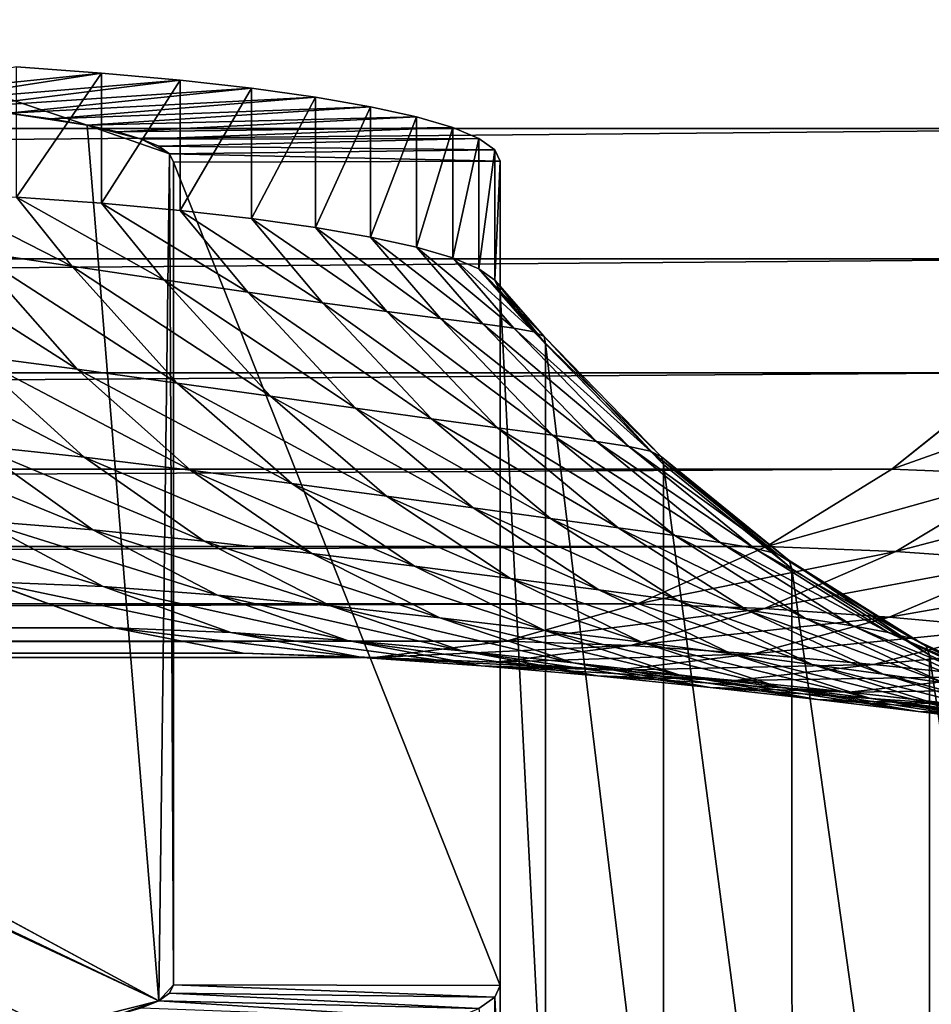
# Model space of a CAD drawing. Extents: x -0.242 to 0.035, y -0.319 to -0.146.
# Drawn here: x -0.036 to -0.026, y -0.27 to -0.26 of the extents above; entities that cross this region are included whole.
import ezdxf

# ---------------------------------------------------------------- set-up
doc = ezdxf.new("R2010")
doc.units = 0
doc.header["$MEASUREMENT"] = 0
doc.layers.get('0').update_dxf_attribs({"linetype": 'CONTINUOUS'})

msp = doc.modelspace()

# ---------------------------------------------------------------- linework, layer by layer
for points in [[(-0.034929, -0.260828, 0.180531), (-0.035792, -0.260694, 0.181711), (-0.079808, -0.245759, 0.149359)], [(-0.034929, -0.260828, 0.180531), (-0.079808, -0.245759, 0.149359), (-0.079698, -0.245783, 0.149145)], [(-0.034142, -0.270429, 0.095836), (-0.034929, -0.260828, 0.180531), (-0.079698, -0.245783, 0.149145)], [(-0.034142, -0.270429, 0.095836), (-0.079698, -0.245783, 0.149145), (-0.079612, -0.245808, 0.14892)], [(-0.034142, -0.270429, 0.095836), (-0.079612, -0.245808, 0.14892), (-0.079549, -0.245835, 0.148688)], [(-0.034142, -0.270429, 0.095836), (-0.079549, -0.245835, 0.148688), (-0.079511, -0.245862, 0.148451)], [(-0.034142, -0.270429, 0.095836), (-0.079511, -0.245862, 0.148451), (-0.079497, -0.245892, 0.148181)], [(-0.079497, -0.245892, 0.148181), (-0.079497, -0.248858, 0.122014), (-0.034142, -0.270429, 0.095836)], [(-0.079511, -0.248889, 0.121744), (-0.079549, -0.248916, 0.121506), (-0.034142, -0.270429, 0.095836)], [(-0.079497, -0.248858, 0.122014), (-0.079511, -0.248889, 0.121744), (-0.034142, -0.270429, 0.095836)], [(-0.079808, -0.248992, 0.120836), (-0.07994, -0.249015, 0.120635), (-0.034142, -0.270429, 0.095836)], [(-0.079698, -0.248968, 0.12105), (-0.079808, -0.248992, 0.120836), (-0.034142, -0.270429, 0.095836)], [(-0.079612, -0.248942, 0.121274), (-0.079698, -0.248968, 0.12105), (-0.034142, -0.270429, 0.095836)], [(-0.079549, -0.248916, 0.121506), (-0.079612, -0.248942, 0.121274), (-0.034142, -0.270429, 0.095836)], [(-0.07994, -0.249015, 0.120635), (-0.080092, -0.249036, 0.120448), (-0.035329, -0.270729, 0.093185)], [(-0.080092, -0.249036, 0.120448), (-0.035792, -0.270794, 0.092618), (-0.035329, -0.270729, 0.093185)], [(-0.07994, -0.249015, 0.120635), (-0.035329, -0.270729, 0.093185), (-0.034142, -0.270429, 0.095836)], [(-0.18517, -0.256841, 0.062832), (-0.021097, -0.256841, 0.062832), (-0.021097, -0.275379, 0.064933)], [(-0.18517, -0.256841, 0.062832), (-0.021097, -0.275379, 0.064933), (-0.18517, -0.275379, 0.064933)], [(-0.021278, -0.259265, 0.209531), (-0.184985, -0.259267, 0.209529), (-0.1839, -0.260864, 0.20851)], [(-0.021278, -0.259265, 0.209531), (-0.1839, -0.260864, 0.20851), (-0.022354, -0.260862, 0.208511)], [(-0.037499, -0.260538, 0.183085), (-0.034773, -0.260256, 0.185573), (-0.035704, -0.260188, 0.186174)], [(-0.035704, -0.261616, 0.186336), (-0.035704, -0.260188, 0.186174), (-0.034773, -0.260256, 0.185573)], [(-0.037499, -0.260538, 0.183085), (-0.036883, -0.260583, 0.182687), (-0.034773, -0.260256, 0.185573)], [(-0.036883, -0.260583, 0.182687), (-0.033909, -0.260335, 0.184879), (-0.034773, -0.260256, 0.185573)], [(-0.036883, -0.260583, 0.182687), (-0.036312, -0.260635, 0.182228), (-0.033909, -0.260335, 0.184879)], [(-0.036312, -0.260635, 0.182228), (-0.033124, -0.260423, 0.184098), (-0.033909, -0.260335, 0.184879)], [(-0.035704, -0.261616, 0.186336), (-0.034773, -0.260256, 0.185573), (-0.034773, -0.261684, 0.185735)], [(-0.034773, -0.261684, 0.185735), (-0.034773, -0.260256, 0.185573), (-0.033909, -0.260335, 0.184879)], [(-0.034773, -0.261684, 0.185735), (-0.033909, -0.260335, 0.184879), (-0.033909, -0.261763, 0.185041)], [(-0.033909, -0.261763, 0.185041), (-0.033909, -0.260335, 0.184879), (-0.033124, -0.260423, 0.184098)], [(-0.036312, -0.260635, 0.182228), (-0.035792, -0.260694, 0.181711), (-0.033124, -0.260423, 0.184098)], [(-0.035792, -0.260694, 0.181711), (-0.032425, -0.26052, 0.18324), (-0.033124, -0.260423, 0.184098)], [(-0.033909, -0.261763, 0.185041), (-0.033124, -0.260423, 0.184098), (-0.033124, -0.261852, 0.18426)], [(-0.033124, -0.261852, 0.18426), (-0.033124, -0.260423, 0.184098), (-0.032425, -0.26052, 0.18324)], [(-0.035792, -0.260694, 0.181711), (-0.035329, -0.260758, 0.181143), (-0.032425, -0.26052, 0.18324)], [(-0.035329, -0.260758, 0.181143), (-0.03182, -0.260625, 0.182315), (-0.032425, -0.26052, 0.18324)], [(-0.033124, -0.261852, 0.18426), (-0.032425, -0.26052, 0.18324), (-0.032425, -0.261949, 0.183402)], [(-0.032425, -0.261949, 0.183402), (-0.032425, -0.26052, 0.18324), (-0.03182, -0.260625, 0.182315)], [(-0.035329, -0.260758, 0.181143), (-0.034929, -0.260828, 0.180531), (-0.03182, -0.260625, 0.182315)], [(-0.034929, -0.260828, 0.180531), (-0.031315, -0.260737, 0.181331), (-0.03182, -0.260625, 0.182315)], [(-0.032425, -0.261949, 0.183402), (-0.03182, -0.260625, 0.182315), (-0.03182, -0.262054, 0.182476)], [(-0.03182, -0.262054, 0.182476), (-0.03182, -0.260625, 0.182315), (-0.031315, -0.260737, 0.181331)], [(-0.034929, -0.260828, 0.180531), (-0.035329, -0.260758, 0.181143), (-0.035792, -0.260694, 0.181711)], [(-0.034929, -0.260828, 0.180531), (-0.034595, -0.260901, 0.17988), (-0.031315, -0.260737, 0.181331)], [(-0.034595, -0.260901, 0.17988), (-0.030917, -0.260854, 0.180301), (-0.031315, -0.260737, 0.181331)], [(-0.03182, -0.262054, 0.182476), (-0.031315, -0.260737, 0.181331), (-0.031315, -0.262165, 0.181493)], [(-0.031315, -0.262165, 0.181493), (-0.031315, -0.260737, 0.181331), (-0.030917, -0.260854, 0.180301)], [(-0.022354, -0.260862, 0.208511), (-0.1839, -0.260864, 0.20851), (-0.182719, -0.262296, 0.207366)], [(-0.022354, -0.260862, 0.208511), (-0.182719, -0.262296, 0.207366), (-0.023524, -0.262294, 0.207367)], [(-0.034332, -0.260979, 0.179198), (-0.034595, -0.260901, 0.17988), (-0.034929, -0.260828, 0.180531)], [(-0.034027, -0.26114, 0.177771), (-0.034332, -0.260979, 0.179198), (-0.034929, -0.260828, 0.180531)], [(-0.034142, -0.270429, 0.095836), (-0.034027, -0.26114, 0.177771), (-0.034929, -0.260828, 0.180531)], [(-0.034595, -0.260901, 0.17988), (-0.034332, -0.260979, 0.179198), (-0.030917, -0.260854, 0.180301)], [(-0.034332, -0.260979, 0.179198), (-0.03063, -0.260975, 0.179234), (-0.030917, -0.260854, 0.180301)], [(-0.031315, -0.262165, 0.181493), (-0.030917, -0.260854, 0.180301), (-0.030917, -0.262282, 0.180462)], [(-0.030917, -0.262282, 0.180462), (-0.030917, -0.260854, 0.180301), (-0.03063, -0.260975, 0.179234)], [(-0.034332, -0.260979, 0.179198), (-0.034142, -0.261059, 0.178493), (-0.03063, -0.260975, 0.179234)], [(-0.034027, -0.26114, 0.177771), (-0.034142, -0.261059, 0.178493), (-0.034332, -0.260979, 0.179198)], [(-0.034142, -0.261059, 0.178493), (-0.030456, -0.261098, 0.178144), (-0.03063, -0.260975, 0.179234)], [(-0.030917, -0.262282, 0.180462), (-0.03063, -0.260975, 0.179234), (-0.03063, -0.262403, 0.179396)], [(-0.03063, -0.262403, 0.179396), (-0.03063, -0.260975, 0.179234), (-0.030456, -0.261098, 0.178144)], [(-0.034142, -0.261059, 0.178493), (-0.034027, -0.26114, 0.177771), (-0.030456, -0.261098, 0.178144)], [(-0.034027, -0.26114, 0.177771), (-0.030398, -0.261223, 0.177042), (-0.030456, -0.261098, 0.178144)], [(-0.03063, -0.262403, 0.179396), (-0.030456, -0.261098, 0.178144), (-0.030456, -0.262527, 0.178306)], [(-0.030456, -0.262527, 0.178306), (-0.030456, -0.261098, 0.178144), (-0.030398, -0.261223, 0.177042)], [(-0.034142, -0.270429, 0.095836), (-0.033983, -0.270254, 0.09738), (-0.034027, -0.26114, 0.177771)], [(-0.034027, -0.26114, 0.177771), (-0.033983, -0.261234, 0.176949), (-0.030398, -0.261223, 0.177042)], [(-0.033983, -0.270254, 0.09738), (-0.033983, -0.261234, 0.176949), (-0.034027, -0.26114, 0.177771)], [(-0.033983, -0.261234, 0.176949), (-0.030398, -0.270264, 0.097287), (-0.030398, -0.261223, 0.177042)], [(-0.033983, -0.261234, 0.176949), (-0.033983, -0.270254, 0.09738), (-0.030398, -0.270264, 0.097287)], [(-0.030456, -0.262527, 0.178306), (-0.030398, -0.261223, 0.177042), (-0.030398, -0.262651, 0.177204)], [(-0.030398, -0.261223, 0.177042), (-0.030398, -0.270264, 0.097287), (-0.030398, -0.271693, 0.097449)], [(-0.030398, -0.261223, 0.177042), (-0.030398, -0.271693, 0.097449), (-0.030398, -0.262651, 0.177204)], [(-0.036694, -0.261559, 0.186837), (-0.035704, -0.261616, 0.186336), (-0.035097, -0.262373, 0.187013)], [(-0.036694, -0.261559, 0.186837), (-0.035097, -0.262373, 0.187013), (-0.03618, -0.262212, 0.187427)], [(-0.035704, -0.261616, 0.186336), (-0.034773, -0.261684, 0.185735), (-0.034088, -0.262523, 0.186476)], [(-0.035704, -0.261616, 0.186336), (-0.034088, -0.262523, 0.186476), (-0.035097, -0.262373, 0.187013)], [(-0.034773, -0.261684, 0.185735), (-0.033909, -0.261763, 0.185041), (-0.033167, -0.262658, 0.185821)], [(-0.034773, -0.261684, 0.185735), (-0.033167, -0.262658, 0.185821), (-0.034088, -0.262523, 0.186476)], [(-0.033909, -0.261763, 0.185041), (-0.033124, -0.261852, 0.18426), (-0.032348, -0.262775, 0.185053)], [(-0.033909, -0.261763, 0.185041), (-0.032348, -0.262775, 0.185053), (-0.033167, -0.262658, 0.185821)], [(-0.033124, -0.261852, 0.18426), (-0.032425, -0.261949, 0.183402), (-0.03164, -0.262871, 0.18418)], [(-0.033124, -0.261852, 0.18426), (-0.03164, -0.262871, 0.18418), (-0.032348, -0.262775, 0.185053)], [(-0.032425, -0.261949, 0.183402), (-0.03182, -0.262054, 0.182476), (-0.031052, -0.262948, 0.183217)], [(-0.032425, -0.261949, 0.183402), (-0.031052, -0.262948, 0.183217), (-0.03164, -0.262871, 0.18418)], [(-0.035037, -0.263504, 0.188717), (-0.036189, -0.263353, 0.189032), (-0.037317, -0.262051, 0.187721)], [(-0.035037, -0.263504, 0.188717), (-0.037317, -0.262051, 0.187721), (-0.03618, -0.262212, 0.187427)], [(-0.03182, -0.262054, 0.182476), (-0.031315, -0.262165, 0.181493), (-0.030588, -0.263007, 0.182175)], [(-0.03182, -0.262054, 0.182476), (-0.030588, -0.263007, 0.182175), (-0.031052, -0.262948, 0.183217)], [(-0.031315, -0.262165, 0.181493), (-0.030917, -0.262282, 0.180462), (-0.030247, -0.263053, 0.181074)], [(-0.031315, -0.262165, 0.181493), (-0.030247, -0.263053, 0.181074), (-0.030588, -0.263007, 0.182175)], [(-0.033941, -0.263656, 0.188282), (-0.035037, -0.263504, 0.188717), (-0.03618, -0.262212, 0.187427)], [(-0.033941, -0.263656, 0.188282), (-0.03618, -0.262212, 0.187427), (-0.035097, -0.262373, 0.187013)], [(-0.030917, -0.262282, 0.180462), (-0.03063, -0.262403, 0.179396), (-0.030026, -0.263095, 0.179933)], [(-0.030917, -0.262282, 0.180462), (-0.030026, -0.263095, 0.179933), (-0.030247, -0.263053, 0.181074)], [(-0.023524, -0.262294, 0.207367), (-0.182719, -0.262296, 0.207366), (-0.181454, -0.263546, 0.206108)], [(-0.023524, -0.262294, 0.207367), (-0.181454, -0.263546, 0.206108), (-0.024778, -0.263544, 0.206109)], [(-0.032918, -0.2638, 0.187724), (-0.033941, -0.263656, 0.188282), (-0.035097, -0.262373, 0.187013)], [(-0.032918, -0.2638, 0.187724), (-0.035097, -0.262373, 0.187013), (-0.034088, -0.262523, 0.186476)], [(-0.03063, -0.262403, 0.179396), (-0.030456, -0.262527, 0.178306), (-0.029915, -0.263146, 0.178775)], [(-0.03063, -0.262403, 0.179396), (-0.029915, -0.263146, 0.178775), (-0.030026, -0.263095, 0.179933)], [(-0.031983, -0.263932, 0.187048), (-0.032918, -0.2638, 0.187724), (-0.034088, -0.262523, 0.186476)], [(-0.031983, -0.263932, 0.187048), (-0.034088, -0.262523, 0.186476), (-0.033167, -0.262658, 0.185821)], [(-0.030456, -0.262527, 0.178306), (-0.030398, -0.262651, 0.177204), (-0.029899, -0.263224, 0.177626)], [(-0.030456, -0.262527, 0.178306), (-0.029899, -0.263224, 0.177626), (-0.029915, -0.263146, 0.178775)], [(-0.031149, -0.264047, 0.186259), (-0.031983, -0.263932, 0.187048), (-0.033167, -0.262658, 0.185821)], [(-0.031149, -0.264047, 0.186259), (-0.033167, -0.262658, 0.185821), (-0.032348, -0.262775, 0.185053)], [(-0.030398, -0.262651, 0.177204), (-0.030398, -0.271693, 0.097449), (-0.029898, -0.272345, 0.097165)], [(-0.030398, -0.262651, 0.177204), (-0.029898, -0.272345, 0.097165), (-0.029899, -0.263224, 0.177626)], [(-0.030426, -0.264146, 0.185368), (-0.031149, -0.264047, 0.186259), (-0.032348, -0.262775, 0.185053)], [(-0.030426, -0.264146, 0.185368), (-0.032348, -0.262775, 0.185053), (-0.03164, -0.262871, 0.18418)], [(-0.029821, -0.264228, 0.184386), (-0.030426, -0.264146, 0.185368), (-0.03164, -0.262871, 0.18418)], [(-0.029821, -0.264228, 0.184386), (-0.03164, -0.262871, 0.18418), (-0.031052, -0.262948, 0.183217)], [(-0.02934, -0.264295, 0.183328), (-0.029821, -0.264228, 0.184386), (-0.031052, -0.262948, 0.183217)], [(-0.02934, -0.264295, 0.183328), (-0.031052, -0.262948, 0.183217), (-0.030588, -0.263007, 0.182175)], [(-0.028984, -0.264351, 0.18221), (-0.02934, -0.264295, 0.183328), (-0.030588, -0.263007, 0.182175)], [(-0.028984, -0.264351, 0.18221), (-0.030588, -0.263007, 0.182175), (-0.030247, -0.263053, 0.181074)], [(-0.028748, -0.264403, 0.181051), (-0.028984, -0.264351, 0.18221), (-0.030247, -0.263053, 0.181074)], [(-0.028748, -0.264403, 0.181051), (-0.030247, -0.263053, 0.181074), (-0.030026, -0.263095, 0.179933)], [(-0.028627, -0.264464, 0.179874), (-0.028748, -0.264403, 0.181051), (-0.030026, -0.263095, 0.179933)], [(-0.028627, -0.264464, 0.179874), (-0.030026, -0.263095, 0.179933), (-0.029915, -0.263146, 0.178775)], [(-0.028604, -0.26455, 0.178704), (-0.028627, -0.264464, 0.179874), (-0.029915, -0.263146, 0.178775)], [(-0.028604, -0.26455, 0.178704), (-0.029915, -0.263146, 0.178775), (-0.029899, -0.263224, 0.177626)], [(-0.03496, -0.26447, 0.190425), (-0.036163, -0.264339, 0.190643), (-0.037375, -0.263213, 0.18923)], [(-0.03496, -0.26447, 0.190425), (-0.037375, -0.263213, 0.18923), (-0.036189, -0.263353, 0.189032)], [(-0.028604, -0.273879, 0.09641), (-0.028604, -0.26455, 0.178704), (-0.029899, -0.263224, 0.177626)], [(-0.028604, -0.273879, 0.09641), (-0.029899, -0.263224, 0.177626), (-0.029898, -0.272345, 0.097165)], [(-0.033794, -0.264612, 0.190089), (-0.03496, -0.26447, 0.190425), (-0.036189, -0.263353, 0.189032)], [(-0.033794, -0.264612, 0.190089), (-0.036189, -0.263353, 0.189032), (-0.035037, -0.263504, 0.188717)], [(-0.024778, -0.263544, 0.206109), (-0.181454, -0.263546, 0.206108), (-0.18012, -0.2646, 0.204752)], [(-0.024778, -0.263544, 0.206109), (-0.18012, -0.2646, 0.204752), (-0.026099, -0.264599, 0.204753)], [(-0.032683, -0.264757, 0.18963), (-0.033794, -0.264612, 0.190089), (-0.035037, -0.263504, 0.188717)], [(-0.032683, -0.264757, 0.18963), (-0.035037, -0.263504, 0.188717), (-0.033941, -0.263656, 0.188282)], [(-0.023304, -0.263608, 0.206004), (-0.024778, -0.263544, 0.206109), (-0.026099, -0.264599, 0.204753)], [(-0.031645, -0.264896, 0.189049), (-0.032683, -0.264757, 0.18963), (-0.033941, -0.263656, 0.188282)], [(-0.031645, -0.264896, 0.189049), (-0.033941, -0.263656, 0.188282), (-0.032918, -0.2638, 0.187724)], [(-0.023304, -0.263608, 0.206004), (-0.026099, -0.264599, 0.204753), (-0.024652, -0.264657, 0.204656)], [(-0.030694, -0.265024, 0.18835), (-0.031645, -0.264896, 0.189049), (-0.032918, -0.2638, 0.187724)], [(-0.030694, -0.265024, 0.18835), (-0.032918, -0.2638, 0.187724), (-0.031983, -0.263932, 0.187048)], [(-0.029844, -0.26514, 0.18754), (-0.030694, -0.265024, 0.18835), (-0.031983, -0.263932, 0.187048)], [(-0.029844, -0.26514, 0.18754), (-0.031983, -0.263932, 0.187048), (-0.031149, -0.264047, 0.186259)], [(-0.029103, -0.265242, 0.186628), (-0.029844, -0.26514, 0.18754), (-0.031149, -0.264047, 0.186259)], [(-0.029103, -0.265242, 0.186628), (-0.031149, -0.264047, 0.186259), (-0.030426, -0.264146, 0.185368)], [(-0.028481, -0.265328, 0.185627), (-0.029103, -0.265242, 0.186628), (-0.030426, -0.264146, 0.185368)], [(-0.028481, -0.265328, 0.185627), (-0.030426, -0.264146, 0.185368), (-0.029821, -0.264228, 0.184386)], [(-0.027982, -0.265403, 0.184549), (-0.028481, -0.265328, 0.185627), (-0.029821, -0.264228, 0.184386)], [(-0.027982, -0.265403, 0.184549), (-0.029821, -0.264228, 0.184386), (-0.02934, -0.264295, 0.183328)], [(-0.034865, -0.265265, 0.192124), (-0.036101, -0.265167, 0.192249), (-0.037379, -0.264234, 0.190752)], [(-0.034865, -0.265265, 0.192124), (-0.037379, -0.264234, 0.190752), (-0.036163, -0.264339, 0.190643)], [(-0.033645, -0.265389, 0.191885), (-0.034865, -0.265265, 0.192124), (-0.036163, -0.264339, 0.190643)], [(-0.033645, -0.265389, 0.191885), (-0.036163, -0.264339, 0.190643), (-0.03496, -0.26447, 0.190425)], [(-0.027608, -0.265468, 0.183412), (-0.027982, -0.265403, 0.184549), (-0.02934, -0.264295, 0.183328)], [(-0.027608, -0.265468, 0.183412), (-0.02934, -0.264295, 0.183328), (-0.028984, -0.264351, 0.18221)], [(-0.027358, -0.26553, 0.182235), (-0.027608, -0.265468, 0.183412), (-0.028984, -0.264351, 0.18221)], [(-0.027358, -0.26553, 0.182235), (-0.028984, -0.264351, 0.18221), (-0.028748, -0.264403, 0.181051)], [(-0.027224, -0.2656, 0.181037), (-0.027358, -0.26553, 0.182235), (-0.028748, -0.264403, 0.181051)], [(-0.027224, -0.2656, 0.181037), (-0.028748, -0.264403, 0.181051), (-0.028627, -0.264464, 0.179874)], [(-0.032463, -0.265524, 0.191525), (-0.033645, -0.265389, 0.191885), (-0.03496, -0.26447, 0.190425)], [(-0.032463, -0.265524, 0.191525), (-0.03496, -0.26447, 0.190425), (-0.033794, -0.264612, 0.190089)], [(-0.027195, -0.265693, 0.179844), (-0.027224, -0.2656, 0.181037), (-0.028627, -0.264464, 0.179874)], [(-0.027195, -0.265693, 0.179844), (-0.028627, -0.264464, 0.179874), (-0.028604, -0.26455, 0.178704)], [(-0.027194, -0.275248, 0.095554), (-0.027195, -0.265693, 0.179844), (-0.028604, -0.26455, 0.178704)], [(-0.027194, -0.275248, 0.095554), (-0.028604, -0.26455, 0.178704), (-0.028604, -0.273879, 0.09641)], [(-0.026099, -0.264599, 0.204753), (-0.18012, -0.2646, 0.204752), (-0.178731, -0.265448, 0.203312)], [(-0.026099, -0.264599, 0.204753), (-0.178731, -0.265448, 0.203312), (-0.027476, -0.265447, 0.203313)], [(-0.031337, -0.265663, 0.191042), (-0.032463, -0.265524, 0.191525), (-0.033794, -0.264612, 0.190089)], [(-0.031337, -0.265663, 0.191042), (-0.033794, -0.264612, 0.190089), (-0.032683, -0.264757, 0.18963)], [(-0.024652, -0.264657, 0.204656), (-0.026099, -0.264599, 0.204753), (-0.027476, -0.265447, 0.203313)], [(-0.024652, -0.264657, 0.204656), (-0.027476, -0.265447, 0.203313), (-0.026055, -0.265501, 0.203224)], [(-0.023237, -0.264764, 0.204395), (-0.024652, -0.264657, 0.204656), (-0.026055, -0.265501, 0.203224)], [(-0.030282, -0.265798, 0.190437), (-0.031337, -0.265663, 0.191042), (-0.032683, -0.264757, 0.18963)], [(-0.030282, -0.265798, 0.190437), (-0.032683, -0.264757, 0.18963), (-0.031645, -0.264896, 0.189049)], [(-0.023237, -0.264764, 0.204395), (-0.026055, -0.265501, 0.203224), (-0.024662, -0.265601, 0.202979)], [(-0.029315, -0.265925, 0.189714), (-0.030282, -0.265798, 0.190437), (-0.031645, -0.264896, 0.189049)], [(-0.029315, -0.265925, 0.189714), (-0.031645, -0.264896, 0.189049), (-0.030694, -0.265024, 0.18835)], [(-0.028447, -0.266041, 0.18888), (-0.029315, -0.265925, 0.189714), (-0.030694, -0.265024, 0.18835)], [(-0.028447, -0.266041, 0.18888), (-0.030694, -0.265024, 0.18835), (-0.029844, -0.26514, 0.18754)], [(-0.034754, -0.265888, 0.193798), (-0.036008, -0.265837, 0.193831), (-0.03733, -0.265113, 0.192273)], [(-0.034754, -0.265888, 0.193798), (-0.03733, -0.265113, 0.192273), (-0.036101, -0.265167, 0.192249)], [(-0.033497, -0.265981, 0.193656), (-0.034754, -0.265888, 0.193798), (-0.036101, -0.265167, 0.192249)], [(-0.033497, -0.265981, 0.193656), (-0.036101, -0.265167, 0.192249), (-0.034865, -0.265265, 0.192124)], [(-0.027688, -0.266145, 0.187946), (-0.028447, -0.266041, 0.18888), (-0.029844, -0.26514, 0.18754)], [(-0.027688, -0.266145, 0.187946), (-0.029844, -0.26514, 0.18754), (-0.029103, -0.265242, 0.186628)], [(-0.032258, -0.266099, 0.193396), (-0.033497, -0.265981, 0.193656), (-0.034865, -0.265265, 0.192124)], [(-0.032258, -0.266099, 0.193396), (-0.034865, -0.265265, 0.192124), (-0.033645, -0.265389, 0.191885)], [(-0.027046, -0.266237, 0.186924), (-0.027688, -0.266145, 0.187946), (-0.029103, -0.265242, 0.186628)], [(-0.027046, -0.266237, 0.186924), (-0.029103, -0.265242, 0.186628), (-0.028481, -0.265328, 0.185627)], [(-0.031059, -0.26623, 0.193012), (-0.032258, -0.266099, 0.193396), (-0.033645, -0.265389, 0.191885)], [(-0.031059, -0.26623, 0.193012), (-0.033645, -0.265389, 0.191885), (-0.032463, -0.265524, 0.191525)], [(-0.026528, -0.266318, 0.185826), (-0.027046, -0.266237, 0.186924), (-0.028481, -0.265328, 0.185627)], [(-0.026528, -0.266318, 0.185826), (-0.028481, -0.265328, 0.185627), (-0.027982, -0.265403, 0.184549)], [(-0.026136, -0.266391, 0.184669), (-0.026528, -0.266318, 0.185826), (-0.027982, -0.265403, 0.184549)], [(-0.026136, -0.266391, 0.184669), (-0.027982, -0.265403, 0.184549), (-0.027608, -0.265468, 0.183412)], [(-0.027476, -0.265447, 0.203313), (-0.178731, -0.265448, 0.203312), (-0.177303, -0.266079, 0.201804)], [(-0.027476, -0.265447, 0.203313), (-0.177303, -0.266079, 0.201804), (-0.028891, -0.266078, 0.201804)], [(-0.029916, -0.266365, 0.192503), (-0.031059, -0.26623, 0.193012), (-0.032463, -0.265524, 0.191525)], [(-0.029916, -0.266365, 0.192503), (-0.032463, -0.265524, 0.191525), (-0.031337, -0.265663, 0.191042)], [(-0.026055, -0.265501, 0.203224), (-0.027476, -0.265447, 0.203313), (-0.028891, -0.266078, 0.201804)], [(-0.026055, -0.265501, 0.203224), (-0.028891, -0.266078, 0.201804), (-0.027498, -0.266129, 0.201724)], [(-0.025869, -0.266462, 0.18347), (-0.026136, -0.266391, 0.184669), (-0.027608, -0.265468, 0.183412)], [(-0.025869, -0.266462, 0.18347), (-0.027608, -0.265468, 0.183412), (-0.027358, -0.26553, 0.182235)], [(-0.024662, -0.265601, 0.202979), (-0.026055, -0.265501, 0.203224), (-0.027498, -0.266129, 0.201724)], [(-0.024662, -0.265601, 0.202979), (-0.027498, -0.266129, 0.201724), (-0.026128, -0.266224, 0.201496)], [(-0.025722, -0.266541, 0.18225), (-0.025869, -0.266462, 0.18347), (-0.027358, -0.26553, 0.182235)], [(-0.025722, -0.266541, 0.18225), (-0.027358, -0.26553, 0.182235), (-0.027224, -0.2656, 0.181037)], [(-0.025686, -0.26664, 0.181032), (-0.025722, -0.266541, 0.18225), (-0.027224, -0.2656, 0.181037)], [(-0.025686, -0.26664, 0.181032), (-0.027224, -0.2656, 0.181037), (-0.027195, -0.265693, 0.179844)], [(-0.023306, -0.265728, 0.202584), (-0.024662, -0.265601, 0.202979), (-0.026128, -0.266224, 0.201496)], [(-0.028845, -0.266497, 0.191872), (-0.029916, -0.266365, 0.192503), (-0.031337, -0.265663, 0.191042)], [(-0.028845, -0.266497, 0.191872), (-0.031337, -0.265663, 0.191042), (-0.030282, -0.265798, 0.190437)], [(-0.025686, -0.276438, 0.094607), (-0.025686, -0.26664, 0.181032), (-0.027195, -0.265693, 0.179844)], [(-0.025686, -0.276438, 0.094607), (-0.027195, -0.265693, 0.179844), (-0.027194, -0.275248, 0.095554)], [(-0.023306, -0.265728, 0.202584), (-0.026128, -0.266224, 0.201496), (-0.024791, -0.266345, 0.201123)], [(-0.034632, -0.266341, 0.195425), (-0.171509, -0.266342, 0.195425), (-0.17012, -0.265838, 0.193832)], [(-0.034632, -0.266341, 0.195425), (-0.17012, -0.265838, 0.193832), (-0.036008, -0.265837, 0.193831)], [(-0.033351, -0.26639, 0.195382), (-0.034632, -0.266341, 0.195425), (-0.036008, -0.265837, 0.193831)], [(-0.033351, -0.26639, 0.195382), (-0.036008, -0.265837, 0.193831), (-0.034754, -0.265888, 0.193798)], [(-0.02786, -0.266624, 0.191123), (-0.028845, -0.266497, 0.191872), (-0.030282, -0.265798, 0.190437)], [(-0.02786, -0.266624, 0.191123), (-0.030282, -0.265798, 0.190437), (-0.029315, -0.265925, 0.189714)], [(-0.032072, -0.26648, 0.195223), (-0.033351, -0.26639, 0.195382), (-0.034754, -0.265888, 0.193798)], [(-0.032072, -0.26648, 0.195223), (-0.034754, -0.265888, 0.193798), (-0.033497, -0.265981, 0.193656)], [(-0.026973, -0.266741, 0.190266), (-0.02786, -0.266624, 0.191123), (-0.029315, -0.265925, 0.189714)], [(-0.026973, -0.266741, 0.190266), (-0.029315, -0.265925, 0.189714), (-0.028447, -0.266041, 0.18888)], [(-0.030814, -0.266594, 0.19494), (-0.032072, -0.26648, 0.195223), (-0.033497, -0.265981, 0.193656)], [(-0.030814, -0.266594, 0.19494), (-0.033497, -0.265981, 0.193656), (-0.032258, -0.266099, 0.193396)], [(-0.026194, -0.266848, 0.189309), (-0.026973, -0.266741, 0.190266), (-0.028447, -0.266041, 0.18888)], [(-0.026194, -0.266848, 0.189309), (-0.028447, -0.266041, 0.18888), (-0.027688, -0.266145, 0.187946)], [(-0.028891, -0.266078, 0.201804), (-0.177303, -0.266079, 0.201804), (-0.17585, -0.266488, 0.200244)], [(-0.028891, -0.266078, 0.201804), (-0.17585, -0.266488, 0.200244), (-0.03033, -0.266486, 0.200244)], [(-0.029597, -0.266722, 0.194531), (-0.030814, -0.266594, 0.19494), (-0.032258, -0.266099, 0.193396)], [(-0.029597, -0.266722, 0.194531), (-0.032258, -0.266099, 0.193396), (-0.031059, -0.26623, 0.193012)], [(-0.027498, -0.266129, 0.201724), (-0.028891, -0.266078, 0.201804), (-0.03033, -0.266486, 0.200244)], [(-0.027498, -0.266129, 0.201724), (-0.03033, -0.266486, 0.200244), (-0.028965, -0.266535, 0.200173)], [(-0.026128, -0.266224, 0.201496), (-0.027498, -0.266129, 0.201724), (-0.028965, -0.266535, 0.200173)], [(-0.025533, -0.266944, 0.188263), (-0.026194, -0.266848, 0.189309), (-0.027688, -0.266145, 0.187946)], [(-0.025533, -0.266944, 0.188263), (-0.027688, -0.266145, 0.187946), (-0.027046, -0.266237, 0.186924)], [(-0.028437, -0.266855, 0.193996), (-0.029597, -0.266722, 0.194531), (-0.031059, -0.26623, 0.193012)], [(-0.028437, -0.266855, 0.193996), (-0.031059, -0.26623, 0.193012), (-0.029916, -0.266365, 0.192503)], [(-0.026128, -0.266224, 0.201496), (-0.028965, -0.266535, 0.200173), (-0.027618, -0.266626, 0.199962)], [(-0.024791, -0.266345, 0.201123), (-0.026128, -0.266224, 0.201496), (-0.027618, -0.266626, 0.199962)], [(-0.024995, -0.267031, 0.187144), (-0.025533, -0.266944, 0.188263), (-0.027046, -0.266237, 0.186924)], [(-0.024995, -0.267031, 0.187144), (-0.027046, -0.266237, 0.186924), (-0.026528, -0.266318, 0.185826)], [(-0.033216, -0.266619, 0.197036), (-0.172937, -0.26662, 0.197037), (-0.171509, -0.266342, 0.195425)], [(-0.033216, -0.266619, 0.197036), (-0.171509, -0.266342, 0.195425), (-0.034632, -0.266341, 0.195425)], [(-0.031908, -0.266667, 0.196984), (-0.033216, -0.266619, 0.197036), (-0.034632, -0.266341, 0.195425)], [(-0.031908, -0.266667, 0.196984), (-0.034632, -0.266341, 0.195425), (-0.033351, -0.26639, 0.195382)], [(-0.030606, -0.266755, 0.196808), (-0.031908, -0.266667, 0.196984), (-0.033351, -0.26639, 0.195382)], [(-0.030606, -0.266755, 0.196808), (-0.033351, -0.26639, 0.195382), (-0.032072, -0.26648, 0.195223)], [(-0.027348, -0.266986, 0.193339), (-0.028437, -0.266855, 0.193996), (-0.029916, -0.266365, 0.192503)], [(-0.027348, -0.266986, 0.193339), (-0.029916, -0.266365, 0.192503), (-0.028845, -0.266497, 0.191872)], [(-0.024791, -0.266345, 0.201123), (-0.027618, -0.266626, 0.199962), (-0.026301, -0.266743, 0.199611)], [(-0.024583, -0.267111, 0.185966), (-0.024995, -0.267031, 0.187144), (-0.026528, -0.266318, 0.185826)], [(-0.024583, -0.267111, 0.185966), (-0.026528, -0.266318, 0.185826), (-0.026136, -0.266391, 0.184669)], [(-0.0235, -0.26648, 0.200611), (-0.024791, -0.266345, 0.201123), (-0.026301, -0.266743, 0.199611)], [(-0.024298, -0.26719, 0.184745), (-0.024583, -0.267111, 0.185966), (-0.026136, -0.266391, 0.184669)], [(-0.024298, -0.26719, 0.184745), (-0.026136, -0.266391, 0.184669), (-0.025869, -0.266462, 0.18347)], [(-0.03033, -0.266486, 0.200244), (-0.17585, -0.266488, 0.200244), (-0.17439, -0.266669, 0.198649)], [(-0.03033, -0.266486, 0.200244), (-0.17439, -0.266669, 0.198649), (-0.031777, -0.266667, 0.198648)], [(-0.029329, -0.266868, 0.196503), (-0.030606, -0.266755, 0.196808), (-0.032072, -0.26648, 0.195223)], [(-0.029329, -0.266868, 0.196503), (-0.032072, -0.26648, 0.195223), (-0.030814, -0.266594, 0.19494)], [(-0.028965, -0.266535, 0.200173), (-0.03033, -0.266486, 0.200244), (-0.031777, -0.266667, 0.198648)], [(-0.026345, -0.267113, 0.192564), (-0.027348, -0.266986, 0.193339), (-0.028845, -0.266497, 0.191872)], [(-0.026345, -0.267113, 0.192564), (-0.028845, -0.266497, 0.191872), (-0.02786, -0.266624, 0.191123)], [(-0.0235, -0.26648, 0.200611), (-0.026301, -0.266743, 0.199611), (-0.025029, -0.266873, 0.199125)], [(-0.024138, -0.267276, 0.183502), (-0.024298, -0.26719, 0.184745), (-0.025869, -0.266462, 0.18347)], [(-0.024138, -0.267276, 0.183502), (-0.025869, -0.266462, 0.18347), (-0.025722, -0.266541, 0.18225)], [(-0.028965, -0.266535, 0.200173), (-0.031777, -0.266667, 0.198648), (-0.030441, -0.266715, 0.198587)], [(-0.028094, -0.266995, 0.196068), (-0.029329, -0.266868, 0.196503), (-0.030814, -0.266594, 0.19494)], [(-0.028094, -0.266995, 0.196068), (-0.030814, -0.266594, 0.19494), (-0.029597, -0.266722, 0.194531)], [(-0.027618, -0.266626, 0.199962), (-0.028965, -0.266535, 0.200173), (-0.030441, -0.266715, 0.198587)], [(-0.024094, -0.267382, 0.182257), (-0.024138, -0.267276, 0.183502), (-0.025722, -0.266541, 0.18225)], [(-0.024094, -0.267382, 0.182257), (-0.025722, -0.266541, 0.18225), (-0.025686, -0.26664, 0.181032)], [(-0.031777, -0.266667, 0.198648), (-0.17439, -0.266669, 0.198649), (-0.172937, -0.26662, 0.197037)], [(-0.031777, -0.266667, 0.198648), (-0.172937, -0.26662, 0.197037), (-0.033216, -0.266619, 0.197036)], [(-0.030441, -0.266715, 0.198587), (-0.031777, -0.266667, 0.198648), (-0.033216, -0.266619, 0.197036)], [(-0.030441, -0.266715, 0.198587), (-0.033216, -0.266619, 0.197036), (-0.031908, -0.266667, 0.196984)], [(-0.029116, -0.266804, 0.198393), (-0.030441, -0.266715, 0.198587), (-0.031908, -0.266667, 0.196984)], [(-0.029116, -0.266804, 0.198393), (-0.031908, -0.266667, 0.196984), (-0.030606, -0.266755, 0.196808)], [(-0.027618, -0.266626, 0.199962), (-0.030441, -0.266715, 0.198587), (-0.029116, -0.266804, 0.198393)], [(-0.026301, -0.266743, 0.199611), (-0.027618, -0.266626, 0.199962), (-0.029116, -0.266804, 0.198393)], [(-0.025438, -0.267231, 0.191681), (-0.026345, -0.267113, 0.192564), (-0.02786, -0.266624, 0.191123)], [(-0.025438, -0.267231, 0.191681), (-0.02786, -0.266624, 0.191123), (-0.026973, -0.266741, 0.190266)], [(-0.024094, -0.277435, 0.093578), (-0.024094, -0.267382, 0.182257), (-0.025686, -0.26664, 0.181032)], [(-0.024094, -0.277435, 0.093578), (-0.025686, -0.26664, 0.181032), (-0.025686, -0.276438, 0.094607)], [(-0.027819, -0.266918, 0.198065), (-0.029116, -0.266804, 0.198393), (-0.030606, -0.266755, 0.196808)], [(-0.027819, -0.266918, 0.198065), (-0.030606, -0.266755, 0.196808), (-0.029329, -0.266868, 0.196503)], [(-0.026916, -0.267127, 0.195506), (-0.028094, -0.266995, 0.196068), (-0.029597, -0.266722, 0.194531)], [(-0.026916, -0.267127, 0.195506), (-0.029597, -0.266722, 0.194531), (-0.028437, -0.266855, 0.193996)], [(-0.026301, -0.266743, 0.199611), (-0.029116, -0.266804, 0.198393), (-0.027819, -0.266918, 0.198065)], [(-0.025029, -0.266873, 0.199125), (-0.026301, -0.266743, 0.199611), (-0.027819, -0.266918, 0.198065)], [(-0.02464, -0.267341, 0.1907), (-0.025438, -0.267231, 0.191681), (-0.026973, -0.266741, 0.190266)], [(-0.02464, -0.267341, 0.1907), (-0.026973, -0.266741, 0.190266), (-0.026194, -0.266848, 0.189309)], [(-0.026566, -0.267045, 0.197605), (-0.027819, -0.266918, 0.198065), (-0.029329, -0.266868, 0.196503)], [(-0.026566, -0.267045, 0.197605), (-0.029329, -0.266868, 0.196503), (-0.028094, -0.266995, 0.196068)], [(-0.025809, -0.267259, 0.194821), (-0.026916, -0.267127, 0.195506), (-0.028437, -0.266855, 0.193996)], [(-0.025809, -0.267259, 0.194821), (-0.028437, -0.266855, 0.193996), (-0.027348, -0.266986, 0.193339)], [(-0.025029, -0.266873, 0.199125), (-0.027819, -0.266918, 0.198065), (-0.026566, -0.267045, 0.197605)], [(-0.023814, -0.26701, 0.198508), (-0.025029, -0.266873, 0.199125), (-0.026566, -0.267045, 0.197605)], [(-0.023957, -0.267441, 0.189631), (-0.02464, -0.267341, 0.1907), (-0.026194, -0.266848, 0.189309)], [(-0.023957, -0.267441, 0.189631), (-0.026194, -0.266848, 0.189309), (-0.025533, -0.266944, 0.188263)], [(-0.025369, -0.267179, 0.197016), (-0.026566, -0.267045, 0.197605), (-0.028094, -0.266995, 0.196068)], [(-0.025369, -0.267179, 0.197016), (-0.028094, -0.266995, 0.196068), (-0.026916, -0.267127, 0.195506)], [(-0.024787, -0.267386, 0.19402), (-0.025809, -0.267259, 0.194821), (-0.027348, -0.266986, 0.193339)], [(-0.024787, -0.267386, 0.19402), (-0.027348, -0.266986, 0.193339), (-0.026345, -0.267113, 0.192564)], [(-0.023814, -0.26701, 0.198508), (-0.026566, -0.267045, 0.197605), (-0.025369, -0.267179, 0.197016)], [(-0.024244, -0.267312, 0.196303), (-0.025369, -0.267179, 0.197016), (-0.026916, -0.267127, 0.195506)], [(-0.024244, -0.267312, 0.196303), (-0.026916, -0.267127, 0.195506), (-0.025809, -0.267259, 0.194821)], [(-0.02386, -0.267507, 0.193111), (-0.024787, -0.267386, 0.19402), (-0.026345, -0.267113, 0.192564)], [(-0.02386, -0.267507, 0.193111), (-0.026345, -0.267113, 0.192564), (-0.025438, -0.267231, 0.191681)], [(-0.023202, -0.267442, 0.195475), (-0.024244, -0.267312, 0.196303), (-0.025809, -0.267259, 0.194821)], [(-0.023202, -0.267442, 0.195475), (-0.025809, -0.267259, 0.194821), (-0.024787, -0.267386, 0.19402)], [(-0.034142, -0.270429, 0.095836), (-0.034027, -0.270347, 0.096558), (-0.033983, -0.270254, 0.09738)], [(-0.033983, -0.270254, 0.09738), (-0.034027, -0.270347, 0.096558), (-0.030456, -0.270389, 0.096185)], [(-0.033983, -0.270254, 0.09738), (-0.030456, -0.270389, 0.096185), (-0.030398, -0.270264, 0.097287)], [(-0.030398, -0.271693, 0.097449), (-0.030398, -0.270264, 0.097287), (-0.030456, -0.270389, 0.096185)], [(-0.034027, -0.270347, 0.096558), (-0.034142, -0.270429, 0.095836), (-0.03063, -0.270513, 0.095094)], [(-0.034027, -0.270347, 0.096558), (-0.03063, -0.270513, 0.095094), (-0.030456, -0.270389, 0.096185)], [(-0.035329, -0.270729, 0.093185), (-0.034595, -0.270586, 0.094449), (-0.034142, -0.270429, 0.095836)], [(-0.034595, -0.270586, 0.094449), (-0.034332, -0.270509, 0.095131), (-0.034142, -0.270429, 0.095836)], [(-0.034142, -0.270429, 0.095836), (-0.034332, -0.270509, 0.095131), (-0.030917, -0.270634, 0.094028)], [(-0.034142, -0.270429, 0.095836), (-0.030917, -0.270634, 0.094028), (-0.03063, -0.270513, 0.095094)], [(-0.030456, -0.271818, 0.096347), (-0.030456, -0.270389, 0.096185), (-0.03063, -0.270513, 0.095094)], [(-0.030398, -0.271693, 0.097449), (-0.030456, -0.270389, 0.096185), (-0.030456, -0.271818, 0.096347)]]:
    msp.add_3dface(points)

doc.saveas('drawing.dxf')
